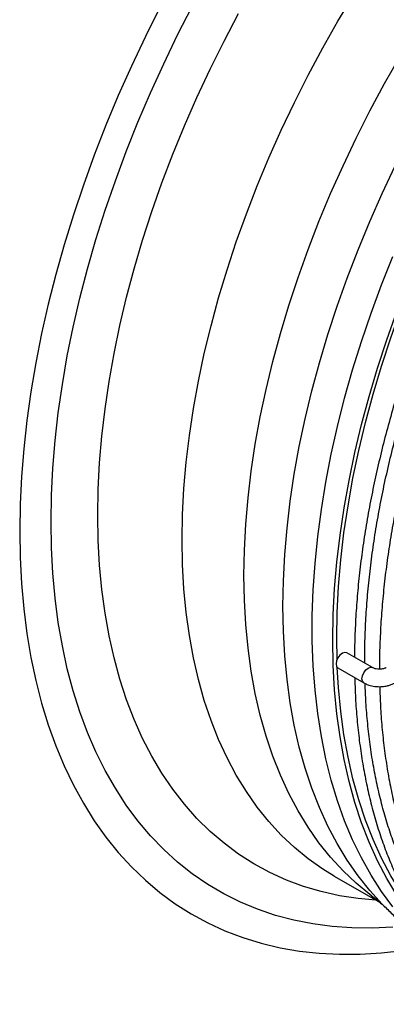
# Model space of a CAD drawing. Units: millimetres. Extents: x 5 to 414, y 3 to 291.
# Drawn here: x 272 to 274, y 69 to 75 of the extents above; entities that cross this region are included whole.
import ezdxf

# ---------------------------------------------------------------- set-up
doc = ezdxf.new("R2010")
doc.units = ezdxf.units.MM

msp = doc.modelspace()

# ---------------------------------------------------------------- linework, layer by layer
at = {"color": 7, "linetype": 'Continuous', "lineweight": 25}
for p, q in [((274.0214, 70.8745), (274.0191, 71.0237)), ((274.2647, 70.8206), (274.0879, 70.9226)), ((274.028, 70.8187), (274.2047, 70.7166)), ((274.0019, 69.3909), (274.3169, 69.2091))]:
    msp.add_line(p, q, dxfattribs=at)
at = {"color": 8, "linetype": 'Continuous', "lineweight": 25, "flags": 128}
for points in [[(272.9584, 71.6973), (272.9616, 71.8713), (272.9709, 72.0487), (272.9865, 72.229), (273.0083, 72.412), (273.0363, 72.5974), (273.0703, 72.7848), (273.1105, 72.9739), (273.1566, 73.1644), (273.2086, 73.3559), (273.2664, 73.5481), (273.3299, 73.7406), (273.399, 73.9332), (273.4736, 74.1255), (273.5536, 74.3171), (273.6387, 74.5077), (273.7289, 74.697), (273.824, 74.8847), (273.9238, 75.0704), (274.0282, 75.2537), (274.137, 75.4344)], [(273.6505, 71.2417), (273.6536, 71.4169), (273.663, 71.5955), (273.6786, 71.777), (273.7004, 71.9612), (273.7283, 72.1478), (273.7624, 72.3365), (273.8025, 72.5268), (273.8487, 72.7185), (273.9007, 72.9113), (273.9586, 73.1048), (274.0221, 73.2987), (274.0913, 73.4926), (274.166, 73.6863), (274.246, 73.8793), (274.3312, 74.0713), (274.4215, 74.2621), (274.5168, 74.4512), (274.5824, 74.5753)], [(274.0019, 69.3909), (273.9238, 69.4389), (273.824, 69.5093), (273.7289, 69.5871), (273.6387, 69.6723), (273.5536, 69.7646), (273.4736, 69.8639), (273.399, 69.97), (273.3299, 70.0828), (273.2664, 70.202), (273.2086, 70.3275), (273.1566, 70.4589), (273.1105, 70.5962), (273.0703, 70.7389), (273.0363, 70.887), (273.0083, 71.0401), (272.9865, 71.198), (272.9709, 71.3603), (272.9616, 71.5268), (272.9584, 71.6973)], [(274.353, 69.176), (274.3312, 69.198), (274.246, 69.2917), (274.166, 69.3923), (274.0913, 69.4997), (274.0221, 69.6138), (273.9586, 69.7343), (273.9007, 69.861), (273.8487, 69.9937), (273.8025, 70.1321), (273.7624, 70.2761), (273.7283, 70.4254), (273.7004, 70.5797), (273.6786, 70.7388), (273.663, 70.9023), (273.6536, 71.07), (273.6505, 71.2417)], [(274.2049, 70.7165), (274.2047, 70.7166), (274.1955, 70.7272), (274.1923, 70.7441), (274.1955, 70.7647), (274.2047, 70.7859), (274.2185, 70.8045), (274.2347, 70.8176), (274.251, 70.8232), (274.2647, 70.8206), (274.2649, 70.8205)]]:
    msp.add_lwpolyline(points, dxfattribs=at)
at = {"color": 7, "linetype": 'Continuous', "lineweight": 25, "flags": 128}
for points in [[(273.3823, 71.4526), (273.3854, 71.6267), (273.3948, 71.804), (273.4104, 71.9843), (273.4322, 72.1674), (273.4601, 72.3527), (273.4942, 72.5401), (273.5343, 72.7292), (273.5804, 72.9197), (273.6324, 73.1112), (273.6902, 73.3034), (273.7537, 73.496), (273.8229, 73.6885), (273.8975, 73.8808), (273.9774, 74.0724), (274.0626, 74.2631), (274.1528, 74.4524), (274.2479, 74.64), (274.3477, 74.8257), (274.4521, 75.009), (274.5608, 75.1897), (274.6738, 75.3675)], [(272.8058, 75.3483), (272.7057, 75.1483), (272.6104, 74.9467), (272.5201, 74.7438), (272.435, 74.5399), (272.3552, 74.3354), (272.2808, 74.1305), (272.2119, 73.9256), (272.1487, 73.721), (272.0911, 73.5169), (272.0394, 73.3137), (271.9936, 73.1118), (271.9538, 72.9114), (271.92, 72.7127), (271.8923, 72.5162), (271.8706, 72.3222), (271.8552, 72.1308), (271.8459, 71.9425), (271.8428, 71.7574)], [(272.058, 71.8211), (272.0611, 72.0034), (272.0705, 72.1889), (272.0861, 72.3775), (272.1079, 72.5687), (272.1359, 72.7624), (272.17, 72.9582), (272.2102, 73.1558), (272.2564, 73.3549), (272.3086, 73.5551), (272.3665, 73.7561), (272.4303, 73.9577), (272.4997, 74.1594), (272.5747, 74.361), (272.655, 74.5622), (272.7407, 74.7626), (272.8316, 74.9618), (272.9274, 75.1597), (273.0281, 75.3558)], [(272.3789, 71.8661), (272.382, 72.0435), (272.3914, 72.2243), (272.407, 72.4081), (272.4288, 72.5946), (272.4567, 72.7835), (272.4908, 72.9744), (272.5309, 73.1671), (272.5771, 73.3611), (272.6291, 73.5563), (272.687, 73.7522), (272.7506, 73.9486), (272.8198, 74.145), (272.8945, 74.3412), (272.9746, 74.5369), (273.06, 74.7316), (273.1504, 74.9251), (273.2458, 75.1171), (273.346, 75.3072)], [(273.9926, 71.0084), (273.9957, 71.184), (274.005, 71.3629), (274.0205, 71.5447), (274.0422, 71.7293), (274.0701, 71.9161), (274.104, 72.1051), (274.144, 72.2957), (274.1899, 72.4878), (274.2417, 72.6809), (274.2993, 72.8747), (274.3626, 73.0689), (274.4315, 73.2632), (274.5058, 73.4573), (274.5855, 73.6508), (274.6705, 73.8433), (274.7604, 74.0346), (274.8553, 74.2243), (274.911, 74.3306)], [(274.0191, 71.0237), (274.0222, 71.1992), (274.0316, 71.378), (274.0472, 71.5597), (274.069, 71.7442), (274.097, 71.931), (274.1312, 72.1199), (274.1714, 72.3105), (274.2175, 72.5024), (274.2696, 72.6954), (274.3276, 72.8892), (274.3912, 73.0833), (274.4605, 73.2775), (274.5352, 73.4713), (274.6153, 73.6646), (274.7007, 73.8569), (274.7911, 74.0479), (274.8865, 74.2373), (274.9298, 74.3198)], [(274.4048, 69.1806), (274.3275, 69.2854), (274.2557, 69.397), (274.1894, 69.5151), (274.1288, 69.6394), (274.074, 69.7698), (274.025, 69.9061), (273.9819, 70.0481), (273.9449, 70.1954), (273.9139, 70.3478), (273.889, 70.5052), (273.8704, 70.6671), (273.8579, 70.8334), (273.8517, 71.0037), (273.8517, 71.1777), (273.8579, 71.3552), (273.8704, 71.5358), (273.889, 71.7193), (273.9139, 71.9053), (273.9449, 72.0935), (273.9819, 72.2836), (274.025, 72.4753), (274.074, 72.6681), (274.1288, 72.8619), (274.1894, 73.0563), (274.2557, 73.2508), (274.3275, 73.4453), (274.4048, 73.6393)], [(274.2884, 69.2255), (274.1662, 69.2368), (274.0376, 69.2566), (273.9125, 69.2844), (273.7911, 69.3202), (273.6736, 69.3639), (273.5601, 69.4154), (273.4508, 69.4747), (273.346, 69.5416), (273.2458, 69.616), (273.1504, 69.6978), (273.06, 69.7869), (272.9746, 69.8831), (272.8945, 69.9863), (272.8198, 70.0962), (272.7506, 70.2127), (272.687, 70.3356), (272.6291, 70.4647), (272.5771, 70.5998), (272.5309, 70.7406), (272.4908, 70.8869), (272.4567, 71.0385), (272.4288, 71.1951), (272.407, 71.3564), (272.3914, 71.5222), (272.382, 71.6922), (272.3789, 71.8661)], [(274.4056, 69.0412), (274.2636, 69.0345), (274.1243, 69.0358), (273.988, 69.0452), (273.8548, 69.0627), (273.7249, 69.0882), (273.5987, 69.1217), (273.4762, 69.1631), (273.3578, 69.2124), (273.2435, 69.2695), (273.1335, 69.3342), (273.0281, 69.4066), (272.9274, 69.4864), (272.8316, 69.5736), (272.7407, 69.668), (272.655, 69.7695), (272.5747, 69.8778), (272.4997, 69.9929), (272.4303, 70.1145), (272.3665, 70.2424), (272.3086, 70.3765), (272.2564, 70.5165), (272.2102, 70.6622), (272.17, 70.8134), (272.1359, 70.9698), (272.1079, 71.1312), (272.0861, 71.2973), (272.0705, 71.4678), (272.0611, 71.6425), (272.058, 71.8211)], [(271.8428, 71.7574), (271.8459, 71.5759), (271.8552, 71.3983), (271.8706, 71.2248), (271.8923, 71.0557), (271.92, 70.8912), (271.9538, 70.7316), (271.9936, 70.5772), (272.0394, 70.4281), (272.0911, 70.2846), (272.1487, 70.147), (272.2119, 70.0153), (272.2808, 69.89), (272.3552, 69.771), (272.435, 69.6586), (272.5201, 69.553), (272.6104, 69.4543), (272.7057, 69.3628), (272.8058, 69.2784), (272.9108, 69.2014), (273.0202, 69.1319), (273.1341, 69.0699), (273.2522, 69.0156), (273.3744, 68.969), (273.5004, 68.9303), (273.6301, 68.8995), (273.7632, 68.8766), (273.8996, 68.8616), (274.0391, 68.8546), (274.1815, 68.8557), (274.3264, 68.8647), (274.4738, 68.8817)], [(274.2616, 69.2542), (274.2479, 69.2646), (274.1528, 69.3424), (274.0626, 69.4276), (273.9774, 69.5199), (273.8975, 69.6192), (273.8229, 69.7254), (273.7537, 69.8381), (273.6902, 69.9574), (273.6324, 70.0828), (273.5804, 70.2143), (273.5343, 70.3515), (273.4942, 70.4943), (273.4601, 70.6423), (273.4322, 70.7954), (273.4104, 70.9533), (273.3948, 71.1156), (273.3854, 71.2822), (273.3823, 71.4526)], [(274.7567, 68.8722), (274.6705, 68.9563), (274.5855, 69.0507), (274.5058, 69.1522), (274.4315, 69.2604), (274.3626, 69.3752), (274.2993, 69.4963), (274.2417, 69.6236), (274.1899, 69.7569), (274.144, 69.8959), (274.104, 70.0405), (274.0701, 70.1902), (274.0422, 70.345), (274.0205, 70.5044), (274.005, 70.6684), (273.9957, 70.8365), (273.9926, 71.0084)], [(274.0879, 70.9226), (274.0742, 70.9253), (274.058, 70.9196), (274.0417, 70.9065), (274.028, 70.888), (274.0188, 70.8668), (274.0155, 70.8462), (274.0188, 70.8293), (274.028, 70.8187), (274.028, 70.8187)], [(274.5698, 69.127), (274.5352, 69.1721), (274.4605, 69.2796), (274.3912, 69.3938), (274.3276, 69.5145), (274.2696, 69.6413), (274.2175, 69.7742), (274.1714, 69.9128), (274.1312, 70.057), (274.097, 70.2065), (274.069, 70.361), (274.0472, 70.5202), (274.0316, 70.684), (274.0234, 70.8223)]]:
    msp.add_lwpolyline(points, dxfattribs=at)
at = {"color": 7, "linetype": 'Continuous', "lineweight": 25}
for points, knots in [([(275.0792, 74.2335), (275.0766, 74.2288), (275.0521, 74.1835), (275.006, 74.0952), (274.9403, 73.9654), (274.8737, 73.8279), (274.8066, 73.6827), (274.7403, 73.532), (274.6757, 73.377), (274.6134, 73.2185), (274.5538, 73.0574), (274.4974, 72.8943), (274.4444, 72.7298), (274.3952, 72.5643), (274.3499, 72.3982), (274.3087, 72.232), (274.2718, 72.066), (274.2392, 71.9005), (274.2112, 71.7359), (274.1877, 71.5724), (274.1689, 71.4104), (274.1548, 71.25), (274.1458, 71.0918), (274.1415, 70.9722), (274.1419, 70.9063), (274.1419, 70.8914)], [0, 0, 0, 0, 0.004296, 0.041204, 0.07959, 0.120803, 0.16383, 0.20826, 0.253764, 0.300111, 0.347128, 0.394685, 0.442683, 0.491044, 0.539706, 0.588622, 0.63775, 0.687058, 0.73652, 0.786114, 0.835821, 0.885628, 0.93552, 0.98549, 1, 1, 1, 1]), ([(274.2119, 70.8511), (274.2117, 70.8628), (274.2107, 70.9254), (274.2139, 71.0417), (274.2215, 71.1999), (274.2344, 71.3607), (274.2521, 71.5236), (274.2747, 71.6885), (274.3021, 71.8551), (274.3343, 72.0232), (274.3713, 72.1924), (274.4129, 72.3626), (274.4592, 72.5335), (274.5099, 72.7048), (274.5651, 72.8762), (274.6245, 73.0473), (274.688, 73.2178), (274.7553, 73.3871), (274.8262, 73.5545), (274.8998, 73.7186), (274.9744, 73.8762), (275.0454, 74.0187), (275.1003, 74.1249), (275.1308, 74.1815), (275.14, 74.1984)], [0, 0, 0, 0, 0.011561, 0.061662, 0.111757, 0.161843, 0.211919, 0.261984, 0.312035, 0.362067, 0.412075, 0.462051, 0.511987, 0.561869, 0.611678, 0.661384, 0.710944, 0.760284, 0.809271, 0.85764, 0.904771, 0.948799, 0.98469, 1, 1, 1, 1]), ([(275.241, 74.1418), (275.2385, 74.137), (275.214, 74.0919), (275.1682, 74.004), (275.1028, 73.8748), (275.0366, 73.7379), (274.9699, 73.5935), (274.904, 73.4435), (274.8398, 73.2892), (274.7779, 73.1315), (274.7188, 72.9712), (274.6628, 72.8089), (274.6103, 72.6452), (274.5616, 72.4805), (274.5168, 72.3153), (274.476, 72.15), (274.4396, 71.9849), (274.4075, 71.8203), (274.38, 71.6566), (274.357, 71.4941), (274.3387, 71.333), (274.3251, 71.1737), (274.3165, 71.0164), (274.3126, 70.8951), (274.3133, 70.8272), (274.3134, 70.81)], [0, 0, 0, 0, 0.004324, 0.041144, 0.079439, 0.120554, 0.163478, 0.207801, 0.253196, 0.299431, 0.346333, 0.393774, 0.441654, 0.489896, 0.538438, 0.587232, 0.636238, 0.685423, 0.734761, 0.78423, 0.833811, 0.883491, 0.933258, 0.9831, 1, 1, 1, 1]), ([(274.3125, 70.81), (274.3052, 70.8103), (274.2951, 70.8108), (274.2822, 70.8136), (274.2733, 70.8163), (274.267, 70.8192), (274.2652, 70.8203), (274.2649, 70.8205)], [0, 0, 0, 0, 0.370484, 0.514599, 0.739113, 0.956184, 1, 1, 1, 1]), ([(274.36, 70.8206), (274.3583, 70.8196), (274.3546, 70.8175), (274.3456, 70.8143), (274.3342, 70.8116), (274.3229, 70.8102), (274.3153, 70.8101), (274.3125, 70.81)], [0, 0, 0, 0, 0.1884386, 0.4096178, 0.6084045, 0.8572346, 1, 1, 1, 1]), ([(274.1432, 70.7521), (274.1444, 70.7117), (274.1469, 70.6207), (274.1567, 70.4826), (274.1716, 70.3375), (274.1915, 70.1958), (274.2162, 70.0575), (274.2458, 69.923), (274.2803, 69.7923), (274.3196, 69.6657), (274.3637, 69.5433), (274.4126, 69.4253), (274.4664, 69.3118), (274.5249, 69.203), (274.5882, 69.099), (274.6562, 69.0001), (274.729, 68.9063), (274.8065, 68.8179), (274.8887, 68.7348), (274.9758, 68.6578), (275.0484, 68.5998), (275.0933, 68.5699), (275.1061, 68.5613)], [0, 0, 0, 0, 0.040958, 0.092204, 0.14351, 0.194874, 0.2463, 0.297789, 0.349349, 0.400985, 0.452707, 0.504528, 0.556461, 0.608522, 0.660732, 0.713112, 0.765686, 0.818483, 0.87153, 0.92486, 0.978504, 1, 1, 1, 1]), ([(274.2052, 70.7171), (274.2083, 70.7151), (274.2188, 70.7085), (274.2374, 70.7016), (274.2597, 70.6954), (274.284, 70.691), (274.3019, 70.6904), (274.3125, 70.69)], [0, 0, 0, 0, 0.105052, 0.353808, 0.537792, 0.725126, 1, 1, 1, 1]), ([(275.1362, 68.6256), (275.1257, 68.6327), (275.0828, 68.6614), (275.0117, 68.7191), (274.9229, 68.7987), (274.8386, 68.8862), (274.7584, 68.981), (274.6828, 69.0831), (274.6146, 69.1885), (274.5534, 69.2961), (274.4989, 69.4049), (274.4489, 69.5186), (274.4036, 69.6369), (274.3629, 69.7598), (274.3269, 69.8871), (274.2958, 70.0186), (274.2694, 70.1542), (274.2478, 70.2935), (274.2312, 70.4367), (274.2197, 70.5758), (274.216, 70.6687), (274.2144, 70.7115)], [0, 0, 0, 0, 0.018788, 0.076264, 0.134169, 0.192482, 0.251177, 0.310222, 0.369584, 0.422936, 0.476244, 0.529509, 0.582736, 0.635932, 0.689101, 0.74225, 0.795381, 0.848499, 0.901605, 0.954702, 1, 1, 1, 1]), ([(274.3125, 70.69), (274.3253, 70.6905), (274.343, 70.6913), (274.3681, 70.6961), (274.3883, 70.7018), (274.4068, 70.7089), (274.4167, 70.715), (274.4199, 70.717)], [0, 0, 0, 0, 0.32882, 0.458229, 0.672029, 0.890851, 1, 1, 1, 1]), ([(274.3147, 70.6902), (274.3161, 70.6463), (274.319, 70.5522), (274.3295, 70.4115), (274.3449, 70.2675), (274.3652, 70.127), (274.3904, 69.9899), (274.4205, 69.8565), (274.4555, 69.7271), (274.4952, 69.6016), (274.5398, 69.4805), (274.5893, 69.3637), (274.6435, 69.2515), (274.7024, 69.144), (274.7662, 69.0413), (274.8347, 68.9437), (274.9079, 68.8513), (274.9859, 68.7643), (275.0685, 68.6826), (275.1561, 68.6071), (275.2295, 68.5499), (275.2752, 68.5203), (275.2887, 68.5116)], [0, 0, 0, 0, 0.044504, 0.09549, 0.146536, 0.197641, 0.248807, 0.300039, 0.351341, 0.402721, 0.45419, 0.505758, 0.557442, 0.609257, 0.661225, 0.713367, 0.765708, 0.818277, 0.871104, 0.92422, 0.977656, 1, 1, 1, 1]), ([(274.2612, 69.254), (274.2743, 69.2442), (274.3032, 69.2224), (274.3334, 69.1955), (274.3486, 69.1801), (274.3527, 69.1759)], [0, 0, 0, 0, 0.374448, 0.830027, 1, 1, 1, 1]), ([(274.3534, 69.1771), (274.3748, 69.1556), (274.434, 69.0963), (274.537, 69.0056), (274.6618, 68.9055), (274.7553, 68.8358), (274.8084, 68.8015), (274.8169, 68.796)], [0, 0, 0, 0, 0.151266, 0.418745, 0.684713, 0.949423, 1, 1, 1, 1])]:
    msp.add_open_spline(points, degree=3, knots=knots, dxfattribs=at)

doc.saveas('drawing.dxf')
